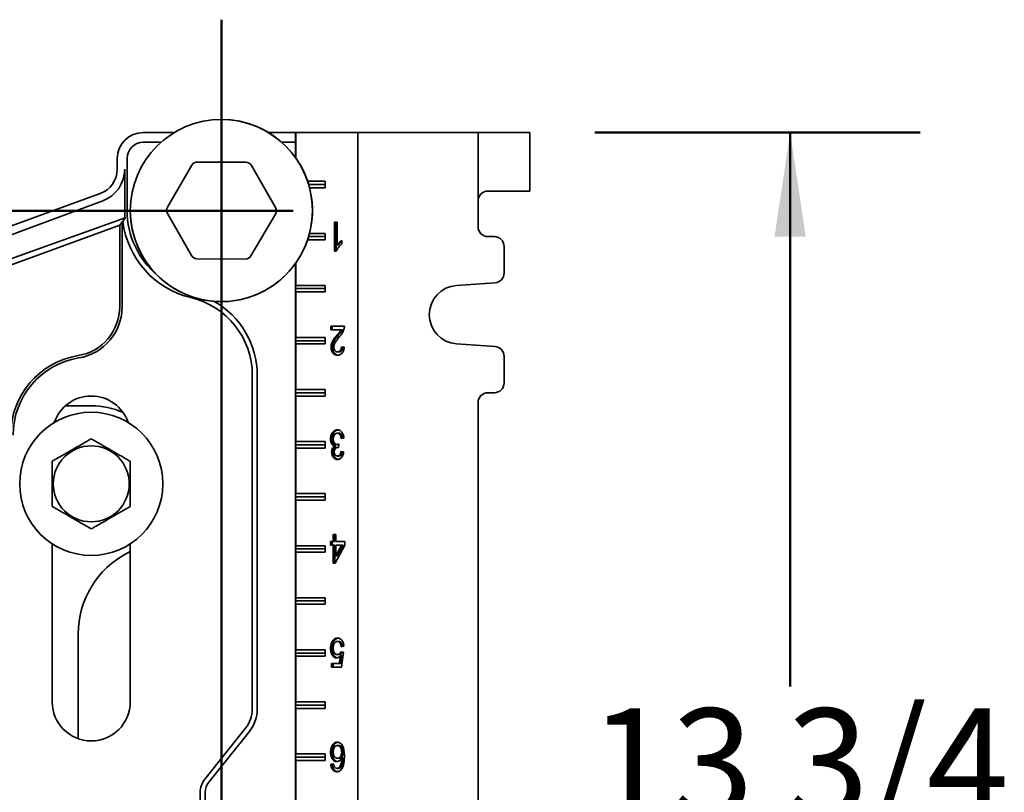
# Model space of a CAD drawing. Units: inches. Extents: x 0.2 to 8.4, y 0.1 to 10.9.
# Drawn here: x 3.3 to 4.3, y 4.6 to 5.3 of the extents above; entities that cross this region are included whole.
import ezdxf

# ---------------------------------------------------------------- set-up
doc = ezdxf.new("R2010")
doc.units = ezdxf.units.IN
doc.header["$MEASUREMENT"] = 0
doc.layers.add('WALL', color=7, linetype='Continuous', lineweight=50)
doc.styles.add('SLDTEXTSTYLE0', font='TXT', dxfattribs={"width": 0.605})
doc.dimstyles.new('SLDDIMSTYLE0', dxfattribs={"dimtxt": 0.101115, "dimasz": 0.1, "dimexe": 0, "dimexo": 0.0625, "dimgap": 0.025279, "dimtad": 0, "dimtih": 1, "dimtoh": 1, "dimdec": 6, "dimlfac": 10, "dimrnd": 1e-09, "dimzin": 12, "dimdsep": 46, "dimlunit": 5, "dimtxsty": 'SLDTEXTSTYLE0', "dimsah": 1, "dimcen": 0.09, "dimadec": 0, "dimazin": 3, "dimtfac": 1, "dimtdec": 3, "dimtofl": 0, "dimtmove": 0, "dimatfit": 3, "dimfxl": 0, "dimfrac": 2, "dimtolj": 1, "dimtzin": 12, "dimarcsym": 0})

# ---------------------------------------------------------------- blocks, each defined once
blk = doc.blocks.new('_D_1')
at = {"layer": 'WALL'}
for p, q in [((3.88638, 5.21017), (4.19888, 5.21017)), ((4.07388, 5.21017), (4.07388, 4.67788)), ((3.91193, 4.51103), (3.91193, 4.37909)), ((3.91193, 4.51103), (3.93505, 4.51103)), ((4.23583, 4.51103), (4.2127, 4.51103)), ((4.23583, 4.51103), (4.23583, 4.37909)), ((3.91193, 4.37909), (3.93505, 4.37909)), ((4.23583, 4.37909), (4.2127, 4.37909)), ((4.07388, 3.83517), (4.07388, 4.36745)), ((3.88638, 3.83517), (4.19888, 3.83517))]:
    blk.add_line(p, q, dxfattribs=at)
for points in [[(4.07388, 5.21017), (4.05888, 5.11017), (4.08888, 5.11017)], [(4.07388, 3.83517), (4.08888, 3.93517), (4.05888, 3.93517)]]:
    blk.add_solid(points, dxfattribs=at)
at = {"layer": 'WALL', "char_height": 0.104167, "attachment_point": 1, "style": 'SLDTEXTSTYLE0'}
for s, insert in [('13 3/4', (3.88103, 4.65695)), ('349', (3.95818, 4.50173))]:
    blk.add_mtext(s, dxfattribs=dict(at, insert=insert))

msp = doc.modelspace()

# ---------------------------------------------------------------- linework, layer by layer
at = {"color": 7, "linetype": 'Continuous', "lineweight": 35}
for p, q in [((3.48235484, 5.21016718), (3.45242423, 5.21016718)), ((3.5987785, 5.21016718), (3.57249362, 5.21016718)), ((3.5987785, 5.18581122), (3.5987785, 5.21016718)), ((3.59882882, 5.21016718), (3.5987785, 5.21016718)), ((3.59882882, 5.18574023), (3.59882882, 5.21016718)), ((3.6584424, 5.21016718), (3.59882882, 5.21016718)), ((3.6584424, 3.83516718), (3.6584424, 5.21016718)), ((3.6584424, 5.21016718), (3.77406646, 5.21016718)), ((3.77406646, 5.14454218), (3.77406646, 5.21016718)), ((3.77406646, 5.21016718), (3.81643778, 5.21016718)), ((3.81643778, 5.21016718), (3.82387733, 5.21016718)), ((3.82387748, 5.15391718), (3.82387748, 5.21016718)), ((3.46946034, 5.2007144), (3.45242423, 5.2007144)), ((3.5987785, 5.2007144), (3.58538811, 5.2007144)), ((3.42742423, 5.18516718), (3.42742423, 5.17501529)), ((3.43687701, 5.18516718), (3.43687701, 5.13516718)), ((3.43464641, 5.13516718), (3.43455294, 5.17501529)), ((3.4755493, 5.1385232), (3.49896664, 5.17866933)), ((3.50439316, 5.18177019), (3.55086939, 5.18156325)), ((3.55626808, 5.17841418), (3.57932698, 5.13806111)), ((3.62722674, 5.16329218), (3.61028094, 5.16329218)), ((3.61127678, 5.16016718), (3.62722674, 5.16016718)), ((3.61214574, 5.15704218), (3.62722674, 5.15704218)), ((3.62722674, 5.15704218), (3.62722674, 5.16329218)), ((3.41097473, 5.15152297), (3.2252553, 5.08392663)), ((3.81643778, 5.15391718), (3.78341307, 5.15391718)), ((3.82387733, 5.15391718), (3.81643778, 5.15391718)), ((3.12040962, 5.03570648), (3.41348319, 5.14463102)), ((3.77406646, 5.11954218), (3.77406646, 5.14454218)), ((3.4349655, 5.12804964), (3.12676915, 5.01823428)), ((3.43280416, 5.12459129), (3.4349655, 5.12804964)), ((3.49858037, 5.09192019), (3.47552147, 5.13227326)), ((3.57929915, 5.13181117), (3.55588182, 5.09166504)), ((3.13441803, 5.01347276), (3.42978742, 5.12097842)), ((3.42978742, 5.12097842), (3.43215062, 5.12435342)), ((3.42978742, 5.12097842), (3.42978742, 5.04288715)), ((3.43215062, 5.12435342), (3.43280416, 5.12459129)), ((3.43215062, 5.12435342), (3.43215062, 5.04288715)), ((3.63617915, 5.12416718), (3.63872769, 5.12416718)), ((3.63617915, 5.09616718), (3.63617915, 5.12416718)), ((3.63758766, 5.09616718), (3.63758766, 5.12416718)), ((3.63872769, 5.12416718), (3.63872769, 5.10234827)), ((3.61127678, 5.11016718), (3.62722674, 5.11016718)), ((3.62722674, 5.11329218), (3.61214574, 5.11329218)), ((3.62722674, 5.10704218), (3.62722674, 5.11329218)), ((3.78969133, 5.11016718), (3.78344138, 5.11016718)), ((3.61028094, 5.10704218), (3.62722674, 5.10704218)), ((3.64013619, 5.10234827), (3.63872769, 5.10234827)), ((3.64331504, 5.10647648), (3.64331504, 5.10316718)), ((3.79906626, 5.07516008), (3.79906626, 5.10079218)), ((3.63781977, 5.09616718), (3.63617915, 5.09616718)), ((3.5504553, 5.08856417), (3.50397906, 5.08877112)), ((3.5987785, 4.43581122), (3.5987785, 5.08452315)), ((3.59882882, 5.06329218), (3.59882882, 5.08459413)), ((3.59881103, 5.06016718), (3.59882882, 5.06329218)), ((3.62722674, 5.06329218), (3.59882882, 5.06329218)), ((3.62722674, 5.05704218), (3.62722674, 5.06329218)), ((3.75335654, 5.0632238), (3.79034469, 5.06580787)), ((3.59881103, 5.06016718), (3.62722674, 5.06016718)), ((3.59882882, 5.05704218), (3.59881103, 5.06016718)), ((3.59882882, 5.01329218), (3.59882882, 5.05704218)), ((3.59882882, 5.05704218), (3.62722674, 5.05704218)), ((3.63261121, 5.02416718), (3.64560872, 5.02416718)), ((3.63261121, 5.02057744), (3.63261121, 5.02416718)), ((3.63401972, 5.02057744), (3.63401972, 5.02416718)), ((3.64233545, 5.02057744), (3.63261121, 5.02057744)), ((3.63978975, 5.01538353), (3.63838124, 5.01538353)), ((3.64374396, 5.02057744), (3.64233545, 5.02057744)), ((3.59881103, 5.01016718), (3.59882882, 5.01329218)), ((3.59881103, 5.01016718), (3.62722674, 5.01016718)), ((3.59882882, 5.00704218), (3.59881103, 5.01016718)), ((3.62722674, 5.01329218), (3.59882882, 5.01329218)), ((3.59882882, 4.96329218), (3.59882882, 5.00704218)), ((3.59882882, 5.00704218), (3.62722674, 5.00704218)), ((3.62722674, 5.00704218), (3.62722674, 5.01329218)), ((3.64280534, 5.00442359), (3.64535387, 5.00406462)), ((3.79034469, 5.00452649), (3.75335654, 5.00711057)), ((3.63427457, 5.00389635), (3.63286606, 5.00389635)), ((3.6404468, 4.99939795), (3.63903829, 4.99939795)), ((3.79906626, 4.96954218), (3.79906626, 4.99517429)), ((3.55715062, 4.9770533), (3.55715062, 4.65643671)), ((3.56187701, 4.9770533), (3.56187701, 4.65643671)), ((3.59881103, 4.96016718), (3.59882882, 4.96329218)), ((3.59881103, 4.96016718), (3.62722674, 4.96016718)), ((3.59882882, 4.95704218), (3.59881103, 4.96016718)), ((3.62722674, 4.96329218), (3.59882882, 4.96329218)), ((3.59882882, 4.91329218), (3.59882882, 4.95704218)), ((3.59882882, 4.95704218), (3.62722674, 4.95704218)), ((3.62722674, 4.95704218), (3.62722674, 4.96329218)), ((3.78344138, 4.96016718), (3.78969133, 4.96016718)), ((3.40242423, 4.94766718), (3.37762031, 4.94766718)), ((3.77406646, 4.09454218), (3.77406646, 4.95079218)), ((3.64023176, 4.92129539), (3.63882326, 4.92129539)), ((3.59881103, 4.91016718), (3.59882882, 4.91329218)), ((3.59881103, 4.91016718), (3.62722674, 4.91016718)), ((3.59882882, 4.90704218), (3.59881103, 4.91016718)), ((3.62722674, 4.91329218), (3.59882882, 4.91329218)), ((3.62722674, 4.90704218), (3.62722674, 4.91329218)), ((3.63376487, 4.9157425), (3.63235636, 4.9157425)), ((3.64004062, 4.91050372), (3.63863212, 4.91050372)), ((3.6402807, 4.91088513), (3.64001788, 4.90765436)), ((3.64004062, 4.91050372), (3.64025231, 4.91053618)), ((3.64509901, 4.91662872), (3.64255048, 4.91626975)), ((3.59882882, 4.86329218), (3.59882882, 4.90704218)), ((3.59882882, 4.90704218), (3.62722674, 4.90704218)), ((3.63478428, 4.90328497), (3.63337577, 4.90328497)), ((3.63749608, 4.90883786), (3.63608757, 4.90883786)), ((3.64002107, 4.90769363), (3.63965153, 4.90769363)), ((3.64229563, 4.90370564), (3.64484416, 4.90334667)), ((3.64035919, 4.89939795), (3.63895068, 4.89939795)), ((3.59881103, 4.86016718), (3.59882882, 4.86329218)), ((3.62722674, 4.86329218), (3.59882882, 4.86329218)), ((3.62722674, 4.85704218), (3.62722674, 4.86329218)), ((3.59881103, 4.86016718), (3.62722674, 4.86016718)), ((3.59882882, 4.85704218), (3.59881103, 4.86016718)), ((3.59882882, 4.81329218), (3.59882882, 4.85704218)), ((3.59882882, 4.85704218), (3.62722674, 4.85704218)), ((3.36492423, 4.81504503), (3.36492423, 4.66329218)), ((3.43992423, 4.66329218), (3.43992423, 4.81504503)), ((3.63235636, 4.81734667), (3.63490489, 4.81734667)), ((3.63235636, 4.81375693), (3.63235636, 4.81734667)), ((3.63376487, 4.81375693), (3.63376487, 4.81734667)), ((3.63490489, 4.81734667), (3.63490489, 4.82416718)), ((3.63490489, 4.82416718), (3.63745342, 4.82416718)), ((3.6363134, 4.81734667), (3.63490489, 4.81734667)), ((3.6363134, 4.81734667), (3.6363134, 4.82416718)), ((3.63745342, 4.82416718), (3.63745342, 4.81734667)), ((3.63745342, 4.81734667), (3.64611843, 4.81734667)), ((3.64611843, 4.81734667), (3.64611843, 4.81375693)), ((3.43703961, 4.80613317), (3.43992423, 4.80771528)), ((3.59881103, 4.81016718), (3.59882882, 4.81329218)), ((3.59882882, 4.80704218), (3.59881103, 4.81016718)), ((3.59881103, 4.81016718), (3.62722674, 4.81016718)), ((3.62722674, 4.81329218), (3.59882882, 4.81329218)), ((3.59882882, 4.76329218), (3.59882882, 4.80704218)), ((3.59882882, 4.80704218), (3.62722674, 4.80704218)), ((3.62722674, 4.80704218), (3.62722674, 4.81329218)), ((3.63490489, 4.81375693), (3.63235636, 4.81375693)), ((3.63490489, 4.79652616), (3.63490489, 4.81375693)), ((3.6363134, 4.81375693), (3.63490489, 4.81375693)), ((3.6363134, 4.79652616), (3.6363134, 4.81375693)), ((3.64611843, 4.81375693), (3.63668886, 4.79652616)), ((3.63745342, 4.80367199), (3.64297258, 4.81375693)), ((3.63745342, 4.81375693), (3.63745342, 4.80367199)), ((3.64297258, 4.81375693), (3.63745342, 4.81375693)), ((3.63886193, 4.80367199), (3.64438109, 4.81375693)), ((3.64438109, 4.81375693), (3.64297258, 4.81375693)), ((3.63668886, 4.79652616), (3.63490489, 4.79652616)), ((3.63886193, 4.80367199), (3.63745342, 4.80367199)), ((3.59881103, 4.76016718), (3.59882882, 4.76329218)), ((3.59881103, 4.76016718), (3.62722674, 4.76016718)), ((3.59882882, 4.75704218), (3.59881103, 4.76016718)), ((3.62722674, 4.76329218), (3.59882882, 4.76329218)), ((3.62722674, 4.75704218), (3.62722674, 4.76329218)), ((3.59882882, 4.71329218), (3.59882882, 4.75704218)), ((3.59882882, 4.75704218), (3.62722674, 4.75704218)), ((3.38992423, 4.62793684), (3.38992423, 4.72851015)), ((3.63528602, 4.72112712), (3.63387751, 4.72112712)), ((3.64031539, 4.72129539), (3.63890688, 4.72129539)), ((3.59881103, 4.71016718), (3.59882882, 4.71329218)), ((3.62722674, 4.71329218), (3.59882882, 4.71329218)), ((3.62722674, 4.70704218), (3.62722674, 4.71329218)), ((3.63376487, 4.71456462), (3.63235636, 4.71456462)), ((3.64229563, 4.71124411), (3.64484416, 4.71088513)), ((3.64509901, 4.71662872), (3.64255048, 4.71626975)), ((3.59881103, 4.71016718), (3.62722674, 4.71016718)), ((3.59882882, 4.70704218), (3.59881103, 4.71016718)), ((3.59882882, 4.66329218), (3.59882882, 4.70704218)), ((3.59882882, 4.70704218), (3.62722674, 4.70704218)), ((3.64030344, 4.70873129), (3.63889493, 4.70873129)), ((3.64072271, 4.7001159), (3.64173416, 4.7073683)), ((3.64314266, 4.7073683), (3.64173416, 4.7073683)), ((3.64213122, 4.7001159), (3.64314266, 4.7073683)), ((3.64484416, 4.71088513), (3.64280534, 4.69652616)), ((3.63337577, 4.7001159), (3.64072271, 4.7001159)), ((3.63337577, 4.69652616), (3.63337577, 4.7001159)), ((3.64280534, 4.69652616), (3.63337577, 4.69652616)), ((3.63478428, 4.69652616), (3.63478428, 4.7001159)), ((3.64213122, 4.7001159), (3.64072271, 4.7001159)), ((3.59881103, 4.66016718), (3.59882882, 4.66329218)), ((3.59882882, 4.65704218), (3.59881103, 4.66016718)), ((3.59881103, 4.66016718), (3.62722674, 4.66016718)), ((3.62722674, 4.66329218), (3.59882882, 4.66329218)), ((3.59882882, 4.61329218), (3.59882882, 4.65704218)), ((3.59882882, 4.65704218), (3.62722674, 4.65704218)), ((3.62722674, 4.65704218), (3.62722674, 4.66329218)), ((3.55063664, 4.63786678), (3.5115932, 4.58906248)), ((3.55432733, 4.63491423), (3.51528389, 4.58610993)), ((3.64024371, 4.62129539), (3.6388352, 4.62129539)), ((3.59881103, 4.61016718), (3.59882882, 4.61329218)), ((3.59881103, 4.61016718), (3.62722674, 4.61016718)), ((3.59882882, 4.60704218), (3.59881103, 4.61016718)), ((3.62722674, 4.61329218), (3.59882882, 4.61329218)), ((3.59882882, 4.56329218), (3.59882882, 4.60704218)), ((3.59882882, 4.60704218), (3.62722674, 4.60704218)), ((3.62722674, 4.60704218), (3.62722674, 4.61329218)), ((3.63376487, 4.61494603), (3.63235636, 4.61494603)), ((3.64034326, 4.60909026), (3.63893475, 4.60909026)), ((3.6444687, 4.61487311), (3.64306019, 4.61487311)), ((3.6444687, 4.6095502), (3.64306019, 4.6095502)), ((3.63261121, 4.60334667), (3.63515974, 4.60370564)), ((3.63401972, 4.60334667), (3.63261121, 4.60334667)), ((3.63401972, 4.60334667), (3.63520404, 4.60351349)), ((3.63992514, 4.59939795), (3.63851664, 4.59939795)), ((3.64209538, 4.60022808), (3.64068687, 4.60022808)), ((3.50715062, 4.57639766), (3.50715062, 4.49485424)), ((3.51187701, 4.57639766), (3.51187701, 4.49485424))]:
    msp.add_line(p, q, dxfattribs=at)
for centre, radius in [((3.52742423, 5.13516718), 0.0875), ((3.40242423, 4.87266718), 0.06875), ((3.40242423, 4.87266718), 0.03650127), ((3.07742423, 4.38516718), 0.2625)]:
    msp.add_circle(centre, radius, dxfattribs=at)
for centre, radius, start, end in [((3.52742423, 5.13516718), 0.0875, 9.40825955, 90), ((3.45242423, 5.18516718), 0.025, 90, 180), ((3.45242423, 5.18516718), 0.01554722, 90, 180), ((3.40242423, 5.17501529), 0.025, 290, 0), ((3.50436533, 5.17552026), 0.00625, 89.7448813, 149.7448813), ((3.55084156, 5.17531331), 0.00625, 29.7448813, 89.7448813), ((3.52742423, 5.13516718), 0.0875, 180, 9.40825955), ((3.48094799, 5.13537413), 0.00625, 149.7448813, 209.7448813), ((3.57390046, 5.13496024), 0.00625, 329.7448813, 29.7448813), ((3.51804923, 5.13516718), 0.08117222, 180, 229.94487415), ((3.51804923, 5.13516718), 0.08589861, 187.07224014, 256.6576362), ((3.78344142, 5.11954214), 0.00937496, 179.99976781, 269.99976781), ((3.78969129, 5.10079222), 0.00937496, 359.99976781, 89.99976781), ((3.50400689, 5.09502105), 0.00625, 209.7448813, 269.7448813), ((3.55048313, 5.09481411), 0.00625, 269.7448813, 329.7448813), ((3.78969129, 5.07516004), 0.00937497, 273.99653964, 0.00021102), ((3.75531681, 5.03516718), 0.02812501, 93.99666769, 266.00333231), ((3.48054923, 4.9770533), 0.07660139, 0, 76.6576362), ((3.38215062, 5.04288715), 0.0476368, 279.33396882, 0), ((3.38215062, 5.04288715), 0.05, 279.33396882, 0), ((3.48054923, 4.9770533), 0.08132778, 0, 60.66116403), ((3.78969129, 4.99517432), 0.00937497, 359.99978898, 86.00346036), ((3.40242423, 4.91954218), 0.0773632, 99.33396882, 180), ((3.40242423, 4.91954218), 0.075, 99.33396882, 180), ((3.78969129, 4.96954214), 0.00937496, 270.00023219, 0.00023219), ((3.40242423, 4.91954218), 0.0375, 18.62933057, 161.37066943), ((3.78344142, 4.95079222), 0.00937496, 90.00023219, 180.00023219), ((3.40242423, 4.87266718), 0.075, 65.853152, 90), ((3.47742423, 4.72851015), 0.0875, 117.48642625, 180), ((3.40242423, 4.66329218), 0.0375, 180, 0), ((3.52742423, 4.65643671), 0.02972639, 321.34019175, 0), ((3.52742423, 4.65643671), 0.03445278, 321.34019175, 0), ((3.52742423, 4.57639766), 0.02027361, 141.34019175, 180), ((3.52742423, 4.57639766), 0.01554722, 141.34019175, 180)]:
    msp.add_arc(centre, radius, start, end, dxfattribs=at)
for centre, major_axis, ratio, start_param, end_param in [((3.40221886, 5.17493896), (0.03030864, 0.01126459), 0.999977044, 4.71238898, 5.929696715), ((3.78341307, 5.14454218), (0, 0.009375), 0.996972273, 0, 1.570796327), ((3.51858233, 5.13536532), (0.07867807, 0.02924171), 0.999977044, 2.788104061, 2.873013335)]:
    msp.add_ellipse(centre, major_axis=major_axis, ratio=ratio, start_param=start_param, end_param=end_param, dxfattribs=at)
for points, knots in [([(3.64331504, 5.10316718), (3.64269451, 5.10269884), (3.64145356, 5.10176223), (3.63993196, 5.10001221), (3.63866081, 5.09818384), (3.63810003, 5.09683918), (3.63781977, 5.09616718)], [0, 0, 0, 0, 0.280091126, 0.560126257, 0.780170299, 1, 1, 1, 1]), ([(3.63872769, 5.10234827), (3.63910701, 5.1028317), (3.63986581, 5.10379875), (3.64107289, 5.10487048), (3.64220831, 5.10580391), (3.64294616, 5.10625231), (3.64331504, 5.10647648)], [0, 0, 0, 0, 0.279899052, 0.55991708, 0.779984352, 1, 1, 1, 1]), ([(3.64013619, 5.10234827), (3.64051599, 5.10283039), (3.64127573, 5.10379484), (3.64237525, 5.104793), (3.64306858, 5.10533312), (3.64331504, 5.10552512)], [0, 0, 0, 0, 0.391817373, 0.783801296, 1, 1, 1, 1]), ([(3.64560872, 5.02416718), (3.64560158, 5.02369262), (3.64558882, 5.02284511), (3.64541737, 5.02203381), (3.64534192, 5.0216768)], [0, 0, 0, 0, 0.559956339, 1, 1, 1, 1]), ([(3.63286606, 5.00389635), (3.63289851, 5.0045656), (3.63296342, 5.00590437), (3.63345904, 5.00781103), (3.63419855, 5.00953228), (3.63526034, 5.01140309), (3.63668536, 5.01332387), (3.6378159, 5.01469691), (3.63838124, 5.01538353)], [0, 0, 0, 0, 0.13983752, 0.279732919, 0.419707047, 0.559757334, 0.779848453, 1, 1, 1, 1]), ([(3.63427457, 5.00389635), (3.63430702, 5.0045656), (3.63437193, 5.00590437), (3.63486755, 5.00781103), (3.63560706, 5.00953228), (3.63666885, 5.01140309), (3.63809386, 5.01332387), (3.63922441, 5.01469691), (3.63978975, 5.01538353)], [0, 0, 0, 0, 0.13983752, 0.279732919, 0.419707047, 0.559757334, 0.779848453, 1, 1, 1, 1]), ([(3.64075855, 5.01369523), (3.64012028, 5.01292634), (3.63884393, 5.01138875), (3.63731054, 5.00931364), (3.63622526, 5.00743778), (3.63557029, 5.00578615), (3.63546645, 5.00454815), (3.6354146, 5.00393)], [0, 0, 0, 0, 0.28033018, 0.560586356, 0.707309493, 0.853856401, 1, 1, 1, 1]), ([(3.63838124, 5.01538353), (3.63916287, 5.01628753), (3.64025157, 5.01754669), (3.6416111, 5.01923746), (3.64209404, 5.02013086), (3.64233545, 5.02057744)], [0, 0, 0, 0, 0.560059601, 0.780087909, 1, 1, 1, 1]), ([(3.63978975, 5.01538353), (3.64057138, 5.01628753), (3.64166008, 5.01754669), (3.64301961, 5.01923746), (3.64350255, 5.02013086), (3.64374396, 5.02057744)], [0, 0, 0, 0, 0.560059601, 0.780087909, 1, 1, 1, 1]), ([(3.64534192, 5.0216768), (3.64507304, 5.02077851), (3.64453512, 5.01898135), (3.64330444, 5.01686612), (3.64202388, 5.01513763), (3.64118034, 5.01417604), (3.64075855, 5.01369523)], [0, 0, 0, 0, 0.279718516, 0.559614136, 0.779796818, 1, 1, 1, 1]), ([(3.63903829, 4.99939795), (3.6394038, 4.99942282), (3.64013406, 4.99947251), (3.64117279, 5.0000253), (3.64198373, 5.00092516), (3.64249565, 5.00204672), (3.64276387, 5.0032115), (3.64279151, 5.00401942), (3.64280534, 5.00442359)], [0, 0, 0, 0, 0.1868944652, 0.373393492, 0.5597314086, 0.7063121864, 0.853079853, 1, 1, 1, 1]), ([(3.6404468, 4.99939795), (3.64081232, 4.99942282), (3.64154259, 4.99947251), (3.6425812, 5.00002532), (3.64339257, 5.00092509), (3.6439032, 5.00204691), (3.64416115, 5.00314739), (3.64418845, 5.00388897), (3.6442009, 5.00422702)], [0, 0, 0, 0, 0.191484692, 0.382564234, 0.573478709, 0.723659588, 0.874031947, 1, 1, 1, 1]), ([(3.63898254, 4.99616718), (3.63855184, 4.99619001), (3.63769061, 4.99623565), (3.63642689, 4.99666739), (3.63525518, 4.9974645), (3.6342452, 4.99866806), (3.63345028, 5.00018905), (3.63294688, 5.00198884), (3.63289301, 5.0032603), (3.63286606, 5.00389635)], [0, 0, 0, 0, 0.140158328, 0.280263952, 0.420275079, 0.56025341, 0.706858231, 0.853353614, 1, 1, 1, 1]), ([(3.63968217, 4.99623825), (3.63948887, 4.99625179), (3.63886559, 4.99629548), (3.63783592, 4.99667418), (3.63666355, 4.99746268), (3.63565375, 4.99866857), (3.63485878, 5.00018891), (3.63435539, 5.00198888), (3.63430152, 5.00326031), (3.63427457, 5.00389635)], [0, 0, 0, 0, 0.068254178, 0.220076117, 0.371795657, 0.523479658, 0.682344288, 0.841090329, 1, 1, 1, 1]), ([(3.6354146, 5.00393), (3.63544073, 5.00345282), (3.63549298, 5.00249886), (3.63600947, 5.00123046), (3.63679068, 5.00018494), (3.63784386, 4.99949795), (3.63863983, 4.99943131), (3.63903829, 4.99939795)], [0, 0, 0, 0, 0.186681278, 0.373208293, 0.559928623, 0.779702303, 1, 1, 1, 1]), ([(3.64535387, 5.00406462), (3.64529591, 5.00344527), (3.64518003, 5.00220703), (3.64472428, 5.00043348), (3.64399498, 4.99885045), (3.6429727, 4.99757901), (3.64173621, 4.99671125), (3.64037459, 4.99624241), (3.63944667, 4.99619226), (3.63898254, 4.99616718)], [0, 0, 0, 0, 0.140120491, 0.280140651, 0.420035622, 0.55993993, 0.706515813, 0.85320543, 1, 1, 1, 1]), ([(3.63235636, 4.9157425), (3.63238303, 4.91640718), (3.63243636, 4.91773642), (3.63291927, 4.91963744), (3.63370953, 4.9213028), (3.6347412, 4.92273112), (3.63600456, 4.92378965), (3.63743125, 4.92443083), (3.63842022, 4.92449438), (3.63891484, 4.92452616)], [0, 0, 0, 0, 0.1400044475, 0.2799820044, 0.4199396749, 0.5599755483, 0.706594674, 0.8532550036, 1, 1, 1, 1]), ([(3.63376487, 4.9157425), (3.63379154, 4.91640717), (3.63384487, 4.91773638), (3.63432776, 4.91963759), (3.6351181, 4.92130226), (3.6361495, 4.92273319), (3.63741391, 4.92378153), (3.63861579, 4.92435559), (3.63937315, 4.92441774), (3.63963707, 4.9244394)], [0, 0, 0, 0, 0.1502680838, 0.3005073056, 0.4507251831, 0.6010269966, 0.7583946765, 0.9158065808, 1, 1, 1, 1]), ([(3.63882326, 4.92129539), (3.63843341, 4.9212635), (3.63765435, 4.92119977), (3.6365656, 4.92051103), (3.63565909, 4.91930856), (3.63500769, 4.91765742), (3.63493917, 4.91636246), (3.63490489, 4.91571446)], [0, 0, 0, 0, 0.186948591, 0.37359941, 0.560243898, 0.77994485, 1, 1, 1, 1]), ([(3.64255048, 4.91626975), (3.64246763, 4.91675566), (3.642302, 4.91772706), (3.64187269, 4.91910563), (3.64125018, 4.92021522), (3.64046722, 4.92090016), (3.63965919, 4.92124396), (3.63910194, 4.92127824), (3.63882326, 4.92129539)], [0, 0, 0, 0, 0.1869488, 0.373736893, 0.560024196, 0.706530868, 0.853231584, 1, 1, 1, 1]), ([(3.63891484, 4.92452616), (3.63934562, 4.92449784), (3.64020691, 4.92444122), (3.64146073, 4.92393946), (3.64260062, 4.92305936), (3.64359071, 4.92182704), (3.64437288, 4.92029292), (3.64490355, 4.91851848), (3.64503384, 4.91725884), (3.64509901, 4.91662872)], [0, 0, 0, 0, 0.140078245, 0.280075359, 0.420033503, 0.56003002, 0.706659776, 0.853261335, 1, 1, 1, 1]), ([(3.64392172, 4.91646289), (3.64384936, 4.9168836), (3.64369355, 4.91778952), (3.64328057, 4.91910537), (3.64265882, 4.92021528), (3.6418757, 4.92090015), (3.64106771, 4.92124396), (3.64051045, 4.92127824), (3.64023176, 4.92129539)], [0, 0, 0, 0, 0.166109187, 0.357684914, 0.548747015, 0.699008853, 0.849469709, 1, 1, 1, 1]), ([(3.40242423, 4.91596845), (3.40115188, 4.91523386), (3.39860777, 4.91376502), (3.39458684, 4.91144354), (3.39039589, 4.90902389), (3.38650216, 4.90677584), (3.38303617, 4.90477475), (3.38000008, 4.90302187), (3.376962, 4.90126783), (3.373382, 4.89920092), (3.36932823, 4.89686047), (3.36639675, 4.89516798), (3.36492423, 4.89431782)], [0, 0, 0, 0, 0.10800432, 0.215959236, 0.327778037, 0.439521018, 0.516239937, 0.59296115, 0.672222234, 0.751503026, 0.87517725, 1, 1, 1, 1]), ([(3.43992423, 4.89431782), (3.43865188, 4.89505241), (3.43610777, 4.89652125), (3.43208684, 4.89884274), (3.42789589, 4.90126238), (3.42400216, 4.90351043), (3.42053617, 4.90551152), (3.41750008, 4.9072644), (3.414462, 4.90901844), (3.410882, 4.91108535), (3.40682823, 4.9134258), (3.40389675, 4.91511829), (3.40242423, 4.91596845)], [0, 0, 0, 0, 0.10800432, 0.215959236, 0.327778037, 0.439521018, 0.516239937, 0.59296115, 0.672222234, 0.751503026, 0.87517725, 1, 1, 1, 1]), ([(3.63608757, 4.90883786), (3.63568659, 4.90900565), (3.63488503, 4.90934106), (3.6338359, 4.91035277), (3.63298617, 4.91180424), (3.63243719, 4.91366186), (3.63238332, 4.91504857), (3.63235636, 4.9157425)], [0, 0, 0, 0, 0.186781315, 0.373377586, 0.560058459, 0.779845038, 1, 1, 1, 1]), ([(3.63749608, 4.90883786), (3.6370951, 4.90900565), (3.63629354, 4.90934106), (3.63524441, 4.91035277), (3.63439467, 4.91180424), (3.63384569, 4.91366186), (3.63379182, 4.91504857), (3.63376487, 4.9157425)], [0, 0, 0, 0, 0.186781315, 0.373377586, 0.560058459, 0.779845038, 1, 1, 1, 1]), ([(3.63490489, 4.91571446), (3.63492815, 4.91519769), (3.63497467, 4.9141646), (3.63544197, 4.91273043), (3.63613558, 4.91165377), (3.63693978, 4.9109484), (3.63776807, 4.91055994), (3.63834405, 4.91052246), (3.63863212, 4.91050372)], [0, 0, 0, 0, 0.186625394, 0.373094279, 0.559665795, 0.706391226, 0.853155256, 1, 1, 1, 1]), ([(3.63863212, 4.91050372), (3.63894443, 4.91053635), (3.63950235, 4.91059465), (3.64004278, 4.91079634), (3.6402807, 4.91088513)], [0, 0, 0, 0, 0.559772093, 1, 1, 1, 1]), ([(3.63337577, 4.90328497), (3.6333939, 4.90373057), (3.63343016, 4.90462171), (3.63376538, 4.90588748), (3.63430555, 4.90708588), (3.6350924, 4.90811905), (3.63575578, 4.90859821), (3.63608757, 4.90883786)], [0, 0, 0, 0, 0.1867019058, 0.3733780647, 0.560040279, 0.7799574966, 1, 1, 1, 1]), ([(3.63903032, 4.89616718), (3.63863561, 4.89619263), (3.63784619, 4.89624351), (3.63670114, 4.89671232), (3.63563607, 4.89744889), (3.63468279, 4.89850765), (3.63396534, 4.89991298), (3.63346469, 4.90153614), (3.63340541, 4.90270208), (3.63337577, 4.90328497)], [0, 0, 0, 0, 0.140090839, 0.28017459, 0.420257028, 0.560230894, 0.706800891, 0.853421672, 1, 1, 1, 1]), ([(3.63478428, 4.90328497), (3.63480241, 4.90373057), (3.63483867, 4.90462171), (3.63517389, 4.90588748), (3.63571406, 4.90708588), (3.63650091, 4.90811905), (3.63716429, 4.90859821), (3.63749608, 4.90883786)], [0, 0, 0, 0, 0.186701906, 0.373378065, 0.560040279, 0.779957497, 1, 1, 1, 1]), ([(3.63973019, 4.89625248), (3.63957335, 4.89626619), (3.6390227, 4.89631434), (3.63811048, 4.89672067), (3.63704435, 4.89744666), (3.63609136, 4.89850828), (3.63537383, 4.89991281), (3.6348732, 4.90153618), (3.63481392, 4.9027021), (3.63478428, 4.90328497)], [0, 0, 0, 0, 0.060927362, 0.213907263, 0.366885729, 0.519745627, 0.6798089, 0.83992763, 1, 1, 1, 1]), ([(3.63965153, 4.90769363), (3.63931412, 4.90766846), (3.63863921, 4.90761813), (3.63767379, 4.90716163), (3.63684578, 4.90651129), (3.63626359, 4.90558182), (3.63596756, 4.90452133), (3.63593873, 4.90377579), (3.6359243, 4.90340276)], [0, 0, 0, 0, 0.186842079, 0.373741854, 0.560465173, 0.706843886, 0.853319618, 1, 1, 1, 1]), ([(3.6359243, 4.90340276), (3.63594436, 4.90299387), (3.63598446, 4.90217653), (3.6363884, 4.90106222), (3.63703463, 4.90012811), (3.63792602, 4.89949742), (3.6386089, 4.89943113), (3.63895068, 4.89939795)], [0, 0, 0, 0, 0.1867769025, 0.3733537616, 0.5601196712, 0.7798395697, 1, 1, 1, 1]), ([(3.63895068, 4.89939795), (3.63926253, 4.8994228), (3.6398861, 4.89947248), (3.64076329, 4.89998671), (3.64153254, 4.90088775), (3.64206367, 4.90219062), (3.64221825, 4.90320026), (3.64229563, 4.90370564)], [0, 0, 0, 0, 0.186878769, 0.373674091, 0.560236211, 0.779873381, 1, 1, 1, 1]), ([(3.64484416, 4.90334667), (3.64472653, 4.90261972), (3.6444914, 4.9011667), (3.64371912, 4.89918628), (3.64267096, 4.8976959), (3.64147975, 4.89675297), (3.64027588, 4.89624711), (3.6394456, 4.89619383), (3.63903032, 4.89616718)], [0, 0, 0, 0, 0.186799704, 0.373375186, 0.559826513, 0.706488022, 0.853197088, 1, 1, 1, 1]), ([(3.64001788, 4.90765436), (3.63994966, 4.90766488), (3.63982784, 4.90768365), (3.6397054, 4.90769058), (3.63965153, 4.90769363)], [0, 0, 0, 0, 0.560003138, 1, 1, 1, 1]), ([(3.64035919, 4.89939795), (3.64067102, 4.89942281), (3.64129455, 4.89947251), (3.64217203, 4.89998661), (3.64294013, 4.90088814), (3.64345188, 4.90212967), (3.64359863, 4.90307295), (3.64366701, 4.90351248)], [0, 0, 0, 0, 0.192359483, 0.384633073, 0.57666662, 0.802745232, 1, 1, 1, 1]), ([(3.36492423, 4.89431782), (3.36492423, 4.89242097), (3.36492423, 4.88934582), (3.36492423, 4.88489271), (3.36492423, 4.88110421), (3.36492423, 4.87724266), (3.36492423, 4.87298003), (3.36492423, 4.86834308), (3.36492423, 4.86341783), (3.36492423, 4.85888954), (3.36492423, 4.85475824), (3.36492423, 4.85226389), (3.36492423, 4.85101655)], [0, 0, 0, 0, 0.1391434915, 0.225577212, 0.3123318429, 0.3989441279, 0.4851829598, 0.5953370327, 0.7059969318, 0.8163721487, 0.9081738836, 1, 1, 1, 1]), ([(3.43992423, 4.85101655), (3.43992423, 4.85226389), (3.43992423, 4.85475824), (3.43992423, 4.85888954), (3.43992423, 4.86341783), (3.43992423, 4.86834308), (3.43992423, 4.87298003), (3.43992423, 4.87724266), (3.43992423, 4.88110421), (3.43992423, 4.88489271), (3.43992423, 4.88934582), (3.43992423, 4.89242097), (3.43992423, 4.89431782)], [0, 0, 0, 0, 0.0918261164, 0.1836278513, 0.2940030682, 0.4046629673, 0.5148170402, 0.6010558721, 0.6876681571, 0.774422788, 0.8608565085, 1, 1, 1, 1]), ([(3.36492423, 4.85101655), (3.36619657, 4.85028196), (3.36874068, 4.84881311), (3.37276161, 4.84649163), (3.37695256, 4.84407198), (3.38084629, 4.84182394), (3.38431229, 4.83982285), (3.38734837, 4.83806996), (3.39038645, 4.83631593), (3.39396645, 4.83424901), (3.39802022, 4.83190857), (3.40095171, 4.83021607), (3.40242423, 4.82936591)], [0, 0, 0, 0, 0.10800432, 0.215959236, 0.327778037, 0.439521018, 0.516239937, 0.59296115, 0.672222234, 0.751503026, 0.87517725, 1, 1, 1, 1]), ([(3.40242423, 4.82936591), (3.40369657, 4.8301005), (3.40624068, 4.83156935), (3.41026161, 4.83389083), (3.41445256, 4.83631048), (3.41834629, 4.83855852), (3.42181229, 4.84055961), (3.42484837, 4.8423125), (3.42788645, 4.84406653), (3.43146645, 4.84613345), (3.43552022, 4.84847389), (3.43845171, 4.85016639), (3.43992423, 4.85101655)], [0, 0, 0, 0, 0.10800432, 0.215959236, 0.327778037, 0.439521018, 0.516239937, 0.59296115, 0.672222234, 0.751503026, 0.87517725, 1, 1, 1, 1]), ([(3.63235636, 4.71456462), (3.63237651, 4.71522143), (3.63241681, 4.71653486), (3.6327493, 4.71831541), (3.63324147, 4.71986279), (3.63366552, 4.72070572), (3.63387751, 4.72112712)], [0, 0, 0, 0, 0.2800014642, 0.559918404, 0.7799921422, 1, 1, 1, 1]), ([(3.63376487, 4.71456462), (3.63378502, 4.71522143), (3.63382532, 4.71653486), (3.63415781, 4.71831541), (3.63464998, 4.71986279), (3.63507403, 4.72070572), (3.63528602, 4.72112712)], [0, 0, 0, 0, 0.280001464, 0.559918404, 0.779992142, 1, 1, 1, 1]), ([(3.63387751, 4.72112712), (3.63410906, 4.72151925), (3.63457218, 4.72230353), (3.63544071, 4.72323772), (3.6364647, 4.72398252), (3.63764455, 4.72444803), (3.63849669, 4.72450011), (3.63892281, 4.72452616)], [0, 0, 0, 0, 0.18669668, 0.373405827, 0.560112812, 0.780036073, 1, 1, 1, 1]), ([(3.63890688, 4.72129539), (3.63858436, 4.72127196), (3.63793952, 4.72122513), (3.63701375, 4.72077209), (3.63621664, 4.71997543), (3.63559954, 4.71888287), (3.63517357, 4.71760292), (3.63494235, 4.71620432), (3.63491738, 4.71525335), (3.63490489, 4.71477776)], [0, 0, 0, 0, 0.140034283, 0.279975726, 0.419829438, 0.559786416, 0.706456108, 0.853196661, 1, 1, 1, 1]), ([(3.63528602, 4.72112712), (3.63551758, 4.72151912), (3.63598073, 4.72230314), (3.63684908, 4.7232393), (3.63787376, 4.72397616), (3.63882579, 4.72438094), (3.63944505, 4.72443069), (3.63963898, 4.72444627)], [0, 0, 0, 0, 0.212080455, 0.42417507, 0.636267232, 0.88609184, 1, 1, 1, 1]), ([(3.64255048, 4.71626975), (3.64248491, 4.71675716), (3.64235383, 4.7177315), (3.64193369, 4.71910824), (3.64130823, 4.72019939), (3.64053631, 4.72088742), (3.63973657, 4.7212415), (3.63918353, 4.72127742), (3.63890688, 4.72129539)], [0, 0, 0, 0, 0.186886743, 0.373588807, 0.559949872, 0.706534179, 0.853199942, 1, 1, 1, 1]), ([(3.63892281, 4.72452616), (3.63935504, 4.72450066), (3.64021926, 4.72444967), (3.64148092, 4.72396848), (3.64263282, 4.72310547), (3.6436276, 4.72186951), (3.64440137, 4.72031772), (3.64491146, 4.71852559), (3.64503648, 4.71726116), (3.64509901, 4.71662872)], [0, 0, 0, 0, 0.140100526, 0.280127036, 0.420085855, 0.560034817, 0.706634284, 0.853264747, 1, 1, 1, 1]), ([(3.64392764, 4.71646373), (3.64387013, 4.71688558), (3.64374628, 4.71779406), (3.64334143, 4.71910795), (3.64271689, 4.72019945), (3.64194479, 4.7208874), (3.64114509, 4.7212415), (3.64059204, 4.72127742), (3.64031539, 4.72129539)], [0, 0, 0, 0, 0.16601073, 0.357506216, 0.548651948, 0.698999686, 0.849430971, 1, 1, 1, 1]), ([(3.63819011, 4.70550052), (3.63773659, 4.70553826), (3.63682979, 4.70561372), (3.63554096, 4.70630457), (3.63442663, 4.70741998), (3.63349114, 4.70886834), (3.63281193, 4.7106122), (3.63241518, 4.71255729), (3.63237597, 4.71389537), (3.63235636, 4.71456462)], [0, 0, 0, 0, 0.139985045, 0.279898401, 0.419865733, 0.559898294, 0.706505928, 0.853208209, 1, 1, 1, 1]), ([(3.63899056, 4.70559499), (3.63874212, 4.70562058), (3.63804149, 4.70569275), (3.63695048, 4.70631279), (3.63583486, 4.70741778), (3.63489972, 4.70886896), (3.63422042, 4.71061203), (3.6338237, 4.71255733), (3.63378448, 4.71389539), (3.63376487, 4.71456462)], [0, 0, 0, 0, 0.082048756, 0.2313876, 0.380784056, 0.530250136, 0.686734229, 0.843319344, 1, 1, 1, 1]), ([(3.63490489, 4.71477776), (3.63492447, 4.71419275), (3.6349636, 4.71302362), (3.63535753, 4.71133787), (3.63605527, 4.70999778), (3.63696707, 4.70917929), (3.63791614, 4.70878757), (3.63856855, 4.70875005), (3.63889493, 4.70873129)], [0, 0, 0, 0, 0.186864466, 0.373438809, 0.559736044, 0.706334357, 0.853084848, 1, 1, 1, 1]), ([(3.63889493, 4.70873129), (3.63927151, 4.70875627), (3.64002373, 4.70880618), (3.64100097, 4.70939992), (3.64176865, 4.71024009), (3.64211999, 4.71090947), (3.64229563, 4.71124411)], [0, 0, 0, 0, 0.28017413, 0.559660969, 0.779866024, 1, 1, 1, 1]), ([(3.64030344, 4.70873129), (3.64068012, 4.70875613), (3.64143256, 4.70880576), (3.64240832, 4.70940144), (3.64313559, 4.71018721), (3.6434553, 4.71079064), (3.64359833, 4.71106061)], [0, 0, 0, 0, 0.292413132, 0.584108949, 0.813933344, 1, 1, 1, 1]), ([(3.64173416, 4.7073683), (3.64144244, 4.70707), (3.64085915, 4.70647354), (3.63993806, 4.70589385), (3.63903886, 4.70555871), (3.638473, 4.70551991), (3.63819011, 4.70550052)], [0, 0, 0, 0, 0.280058595, 0.559988922, 0.780024784, 1, 1, 1, 1]), ([(3.63235636, 4.61494603), (3.63237973, 4.61562791), (3.63242648, 4.61699164), (3.63284216, 4.61896701), (3.63349846, 4.6207976), (3.63444198, 4.62241733), (3.63567995, 4.62363253), (3.63711874, 4.62440341), (3.63813288, 4.62448524), (3.63864008, 4.62452616)], [0, 0, 0, 0, 0.140139281, 0.280274759, 0.420358213, 0.560296246, 0.706817235, 0.853372759, 1, 1, 1, 1]), ([(3.63376487, 4.61494603), (3.63378824, 4.61562789), (3.633835, 4.6169916), (3.63425065, 4.61896717), (3.63490705, 4.620797), (3.6358502, 4.6224196), (3.63708959, 4.62362359), (3.6383129, 4.62431752), (3.63910217, 4.62439635), (3.63938572, 4.62442467)], [0, 0, 0, 0, 0.149794671, 0.299585276, 0.449320274, 0.598899831, 0.755515899, 0.912168883, 1, 1, 1, 1]), ([(3.6388352, 4.62129539), (3.63841897, 4.62125429), (3.63758721, 4.62117217), (3.63645685, 4.62033986), (3.63565572, 4.61913697), (3.63517664, 4.61778316), (3.63493921, 4.61643645), (3.63491633, 4.61551767), (3.63490489, 4.61505821)], [0, 0, 0, 0, 0.186635123, 0.372955686, 0.559368011, 0.706097389, 0.853027032, 1, 1, 1, 1]), ([(3.63864008, 4.62452616), (3.63914147, 4.62449012), (3.64014397, 4.62441807), (3.64158612, 4.62373906), (3.64286404, 4.62260146), (3.64392779, 4.62108041), (3.64475878, 4.61903896), (3.64528693, 4.61658105), (3.64556549, 4.61383119), (3.64559431, 4.61198314), (3.64560872, 4.61105901)], [0, 0, 0, 0, 0.112005204, 0.223947956, 0.335845467, 0.447798142, 0.559747314, 0.706388583, 0.853177586, 1, 1, 1, 1]), ([(3.64306019, 4.61487311), (3.64302755, 4.61548204), (3.64296227, 4.6167), (3.64245693, 4.61840625), (3.64173345, 4.61978521), (3.6408227, 4.62070746), (3.63985512, 4.62121681), (3.63917523, 4.62126919), (3.6388352, 4.62129539)], [0, 0, 0, 0, 0.186672603, 0.373378734, 0.559850603, 0.70649819, 0.853213862, 1, 1, 1, 1]), ([(3.6444687, 4.61487311), (3.64443606, 4.61548204), (3.64437077, 4.6167), (3.64386544, 4.61840625), (3.64314196, 4.61978521), (3.64223121, 4.62070746), (3.64126363, 4.62121681), (3.64058374, 4.62126919), (3.64024371, 4.62129539)], [0, 0, 0, 0, 0.186672603, 0.373378734, 0.559850603, 0.70649819, 0.853213862, 1, 1, 1, 1]), ([(3.63822993, 4.60585949), (3.63777461, 4.60589801), (3.63686419, 4.60597504), (3.63557265, 4.60667605), (3.63445151, 4.60778834), (3.63350322, 4.60923067), (3.63281648, 4.61097861), (3.63241841, 4.61293126), (3.63237705, 4.61427431), (3.63235636, 4.61494603)], [0, 0, 0, 0, 0.139980824, 0.279895892, 0.419866807, 0.559899794, 0.706498875, 0.853208193, 1, 1, 1, 1]), ([(3.63895269, 4.60596749), (3.6387287, 4.60599168), (3.63805094, 4.60606487), (3.63698239, 4.60668579), (3.63585969, 4.60778573), (3.63491182, 4.60923141), (3.63422496, 4.61097841), (3.63382692, 4.61293131), (3.63378556, 4.61427433), (3.63376487, 4.61494603)], [0, 0, 0, 0, 0.074336725, 0.224931321, 0.375586026, 0.526307542, 0.684096332, 0.842003773, 1, 1, 1, 1]), ([(3.63490489, 4.61505821), (3.63492444, 4.61447734), (3.6349635, 4.61331668), (3.6353942, 4.61165566), (3.63612814, 4.61037924), (3.6370253, 4.60956091), (3.63796413, 4.60915516), (3.63861111, 4.6091119), (3.63893475, 4.60909026)], [0, 0, 0, 0, 0.186884316, 0.373422874, 0.559755467, 0.706401073, 0.853131641, 1, 1, 1, 1]), ([(3.64306019, 4.6095502), (3.6428503, 4.60914318), (3.64243055, 4.60832916), (3.64162122, 4.60732295), (3.64063414, 4.60652909), (3.63949194, 4.60596528), (3.63865058, 4.60589475), (3.63822993, 4.60585949)], [0, 0, 0, 0, 0.18674079, 0.373471963, 0.560148456, 0.780090536, 1, 1, 1, 1]), ([(3.63893475, 4.60909026), (3.63934107, 4.60912896), (3.64015335, 4.60920632), (3.64127815, 4.60993657), (3.64214216, 4.61098752), (3.64271213, 4.61223156), (3.64301283, 4.61352616), (3.6430444, 4.61442394), (3.64306019, 4.61487311)], [0, 0, 0, 0, 0.186639761, 0.373121444, 0.559739956, 0.70644286, 0.853127522, 1, 1, 1, 1]), ([(3.64034326, 4.60909026), (3.64074957, 4.60912896), (3.64156185, 4.60920632), (3.64268666, 4.60993657), (3.64355067, 4.61098752), (3.64412064, 4.61223156), (3.64442134, 4.61352616), (3.6444529, 4.61442394), (3.6444687, 4.61487311)], [0, 0, 0, 0, 0.186639761, 0.373121444, 0.559739956, 0.70644286, 0.853127522, 1, 1, 1, 1]), ([(3.64068687, 4.60022808), (3.64102273, 4.60066063), (3.64169489, 4.6015263), (3.64237322, 4.60321763), (3.64281725, 4.60515663), (3.64301702, 4.60729199), (3.6430458, 4.60879738), (3.64306019, 4.6095502)], [0, 0, 0, 0, 0.186432232, 0.373108285, 0.559646665, 0.77978752, 1, 1, 1, 1]), ([(3.64209538, 4.60022808), (3.64243124, 4.60066063), (3.64310339, 4.6015263), (3.64378172, 4.60321763), (3.64422576, 4.60515663), (3.64442553, 4.60729199), (3.64445431, 4.60879738), (3.6444687, 4.6095502)], [0, 0, 0, 0, 0.186432232, 0.373108285, 0.559646665, 0.77978752, 1, 1, 1, 1]), ([(3.64560872, 4.61105901), (3.64558982, 4.60990795), (3.64555203, 4.60760641), (3.64522175, 4.6047231), (3.64472503, 4.60247231), (3.64420718, 4.60080509), (3.64369734, 4.59983329), (3.64344247, 4.59934747)], [0, 0, 0, 0, 0.280093423, 0.560049213, 0.706757473, 0.853402624, 1, 1, 1, 1]), ([(3.63834939, 4.59616718), (3.63782042, 4.59620772), (3.63676308, 4.59628876), (3.63526026, 4.59710272), (3.63409249, 4.59841022), (3.63330333, 4.59998249), (3.63281713, 4.60161378), (3.63267986, 4.60276891), (3.63261121, 4.60334667)], [0, 0, 0, 0, 0.186718368, 0.373224399, 0.559640026, 0.706345148, 0.853123177, 1, 1, 1, 1]), ([(3.63917937, 4.59625442), (3.63884555, 4.59628522), (3.63798434, 4.59636469), (3.63666969, 4.59711037), (3.63550081, 4.59840865), (3.63471189, 4.59998287), (3.63422562, 4.60161368), (3.63408837, 4.60276888), (3.63401972, 4.60334667)], [0, 0, 0, 0, 0.126754816, 0.327012004, 0.527172124, 0.684693869, 0.842293895, 1, 1, 1, 1]), ([(3.63515974, 4.60370564), (3.63526317, 4.60312385), (3.6354477, 4.60208583), (3.63588667, 4.6012161), (3.6360796, 4.60083385)], [0, 0, 0, 0, 0.560487713, 1, 1, 1, 1]), ([(3.6360796, 4.60083385), (3.6362665, 4.60059064), (3.6366402, 4.60010436), (3.63728417, 4.59966635), (3.63791814, 4.59943246), (3.63831712, 4.59940946), (3.63851664, 4.59939795)], [0, 0, 0, 0, 0.2799613525, 0.559777996, 0.7798644908, 1, 1, 1, 1]), ([(3.64344247, 4.59934747), (3.64306902, 4.59879767), (3.64232233, 4.59769837), (3.64096278, 4.5967349), (3.63961924, 4.59623478), (3.63877273, 4.59618972), (3.63834939, 4.59616718)], [0, 0, 0, 0, 0.279879125, 0.55960577, 0.779755541, 1, 1, 1, 1]), ([(3.63851664, 4.59939795), (3.63872896, 4.59940943), (3.63915377, 4.59943238), (3.63989878, 4.59967103), (3.6403881, 4.6000169), (3.64068687, 4.60022808)], [0, 0, 0, 0, 0.280127959, 0.560454644, 1, 1, 1, 1]), ([(3.63992514, 4.59939795), (3.64013747, 4.59940943), (3.64056228, 4.59943238), (3.64130729, 4.59967103), (3.64179661, 4.6000169), (3.64209538, 4.60022808)], [0, 0, 0, 0, 0.280127959, 0.560454644, 1, 1, 1, 1])]:
    msp.add_open_spline(points, degree=3, knots=knots, dxfattribs=at)
at = {"layer": 'WALL'}
for p, q in [((3.52742423, 5.31849137), (3.52742423, 4.38516718)), ((2.55494744, 5.1349339), (3.59639849, 5.1349339))]:
    msp.add_line(p, q, dxfattribs=at)

# ---------------------------------------------------------------- dimensions: what is measured, and where the dimension line sits
dim = msp.add_linear_dim(base=(4.07387733, 5.21016718), p1=(3.82387733, 3.83516718), p2=(3.82387733, 5.21016718), angle=90, dimstyle='SLDDIMSTYLE0', dxfattribs=at)
dim.commit()
dim.dimension.update_dxf_attribs({"geometry": '_D_1', "text_midpoint": (4.07387733, 4.52266718), "dimtype": 160})

doc.saveas('drawing.dxf')
